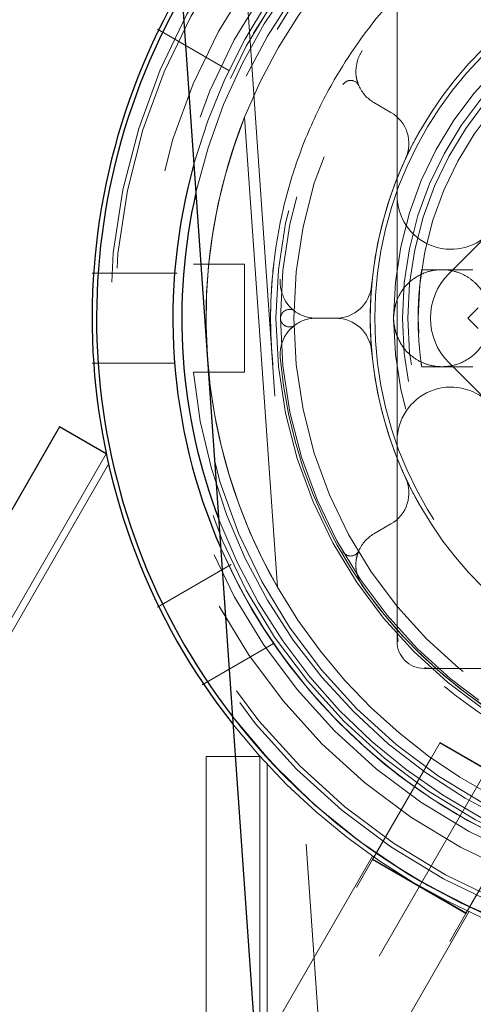
# Model space of a CAD drawing. Units: millimetres. Extents: x 0 to 42, y 0 to 29.8.
# Drawn here: x 20.4 to 20.5, y 10.7 to 11 of the extents above; entities that cross this region are included whole.
import ezdxf

# ---------------------------------------------------------------- set-up
doc = ezdxf.new("R2010")
doc.units = ezdxf.units.MM
doc.linetypes.add('CENTERX2', pattern=[2.032, 1.27, -0.254, 0.254, -0.254])
doc.linetypes.add('HIDDEN', pattern=[0.1905, 0.127, -0.0635])
doc.layers.add('LE_NORM', color=179, linetype='Continuous', lineweight=50)
doc.styles.add('SLDTEXTSTYLE0', font='TXT', dxfattribs={"width": 0.605})
doc.dimstyles.new('SLDDIMSTYLE2', dxfattribs={"dimtxt": 0.35, "dimasz": 0.3, "dimexe": 0, "dimexo": 0.0625, "dimgap": 0.08750000000000001, "dimtad": 1, "dimdec": 4, "dimlfac": 25, "dimzin": 12, "dimdsep": 46, "dimtxsty": 'SLDTEXTSTYLE0', "dimsah": 1, "dimcen": 0.09, "dimazin": 3, "dimtfac": 1, "dimtofl": 0, "dimtmove": 0, "dimatfit": 3, "dimfxl": 0, "dimfrac": 2, "dimtolj": 1, "dimtzin": 12, "dimarcsym": 0})

# ---------------------------------------------------------------- blocks, each defined once
blk = doc.blocks.new('_D_10')
at = {"layer": 'LE_NORM'}
for start, end in [(240.0000000000016, 270.0000000000008), (270.0000000000008, 290.2713176042132)]:
    blk.add_arc((20.53973820804863, 10.88818174493535), 3.419447334661482, start, end, dxfattribs=at)
for points in [[(18.83001454071793, 7.926853486215495), (19.04997052967745, 7.699654536128049), (19.14229870193802, 7.877067919521252)], [(20.53973820804863, 7.468734410273867), (20.2443994078854, 7.581760925384889), (20.23565125885143, 7.381952342264746)]]:
    blk.add_solid(points, dxfattribs=at)
at = {"layer": 'LE_NORM', "insert": (21.0032477835833, 7.939395755610125), "char_height": 0.35, "attachment_point": 1, "rotation": 14.999999999999623, "style": 'SLDTEXTSTYLE0'}
blk.add_mtext('30°', dxfattribs=at)
blk = doc.blocks.new('_D_11')
at = {"layer": 'LE_NORM'}
for radius, start, end in [(3.410233356778922, 270.0000000000008, 300.0000000000009), (3.410233356778921, 249.7145205816879, 270.0000000000008)]:
    blk.add_arc((20.53973820804863, 10.88818174493534), radius, start, end, dxfattribs=at)
for points in [[(22.24485488643809, 7.934833025131718), (21.93256487189318, 7.885084187803223), (22.02487217719926, 7.707659946541973)], [(20.53973820804863, 7.477948388156422), (20.84383536193766, 7.391202085661201), (20.83506371265698, 7.591009638493663)]]:
    blk.add_solid(points, dxfattribs=at)
at = {"layer": 'LE_NORM', "insert": (19.46914103365356, 8.111603399288345), "char_height": 0.35, "attachment_point": 1, "rotation": 345.00000000000074, "style": 'SLDTEXTSTYLE0'}
blk.add_mtext('30°', dxfattribs=at)

msp = doc.modelspace()

# ---------------------------------------------------------------- linework, layer by layer
at = {"color": 7, "linetype": 'HIDDEN', "lineweight": 18}
for p, q in [((20.40980067894302, 11.22393564071305), (20.92017486829706, 3.925244692721383)), ((20.46173820701831, 10.96018174373992), (20.4617382070183, 10.91551983885622)), ((20.4617382068529, 10.81818174254407), (20.4617382068529, 10.95818174254407)), ((20.47327016865024, 10.89808123908555), (20.52983871315514, 10.95464978359001)), ((20.4082984990961, 10.9525214908975), (20.42421748975434, 10.94333065735574)), ((20.45272696539774, 10.94485706230348), (20.4529195204911, 10.94557431841648)), ((20.4532110988781, 10.93993936638948), (20.45279856736586, 10.94113132981123)), ((20.45654133310732, 10.93621548307843), (20.46036566871669, 10.93400750188489)), ((20.43506107856549, 10.8282896873386), (20.42774442581533, 10.93292269643484)), ((20.42773820685325, 10.90018174467779), (20.41632021760638, 10.90018174467779)), ((20.42773820685325, 10.90018174467779), (20.42773820685325, 10.87618174254407)), ((20.41269548086455, 10.89818174493533), (20.39373820804863, 10.89818174493533)), ((20.47797258851294, 10.89898174493534), (20.46719814371328, 10.89898174493534)), ((20.47861687369032, 10.89898174493533), (20.47797258851293, 10.89898174493533)), ((20.44367073176242, 10.88818174493534), (20.44808669414951, 10.88818174493534)), ((20.43585473236001, 10.88188766209086), (20.43601091121991, 10.88248980673185)), ((20.39373820804863, 10.87818174493533), (20.41211987513216, 10.87818174493533)), ((20.41211987513214, 10.87818174493533), (20.41212869037778, 10.87818174493533)), ((20.46719814371328, 10.87738174493533), (20.46721798742017, 10.87738174493533)), ((20.46721798742018, 10.87738174493534), (20.47861687369032, 10.87738174493534)), ((20.47327016977915, 10.87828225070006), (20.5298387147729, 10.82171370570662)), ((20.42773820685325, 10.87618174254407), (20.41632021760638, 10.87618174254407)), ((20.46173820924441, 10.86084364878857), (20.46173820924395, 10.8161817439051)), ((20.39689737881663, 10.85797417131025), (20.20183388448661, 10.52011428842873)), ((20.39740710281987, 10.85565703918171), (20.14340710281988, 10.41571613405921)), ((20.46036566871669, 10.84235598798577), (20.45654133310732, 10.84014800679223)), ((20.42471597894116, 10.83332063538115), (20.4082984990961, 10.82384199897319)), ((20.4529195204911, 10.83078917145418), (20.45275370303082, 10.83138873343998)), ((20.4182984990961, 10.8065214908975), (20.43421748975434, 10.81571232443927)), ((20.46773820924404, 10.81018174390501), (20.51240011412774, 10.810181743905)), ((20.60973820685326, 10.81018174254407), (20.46973820685293, 10.81018174254407)), ((20.45634590320326, 10.76774203598279), (20.47134590320326, 10.79372279809632)), ((20.47127951617939, 10.79360781239813), (20.49206412587022, 10.78160781239813)), ((20.47134590320326, 10.79372279809632), (20.49213051289379, 10.78172279809649)), ((20.43113820804863, 10.79060080417332), (20.41913820804863, 10.79060080417332)), ((20.41913820804863, 10.79060080417332), (20.41913820804863, 10.43809641754253)), ((20.43113820804863, 10.79060080417332), (20.43113820804863, 10.40047381551328)), ((20.45627951617939, 10.7676270502846), (20.46927951617939, 10.79014371078299)), ((20.43273820804863, 10.78884897088769), (20.43273820804863, 10.28084897088769)), ((20.4565928963925, 10.76816984073578), (20.46562777391492, 10.78381870764477)), ((20.4771305128938, 10.75574203598296), (20.49213051289379, 10.78172279809649)), ((20.47706412587022, 10.75562705028459), (20.49006412587022, 10.77814371078299)), ((20.47737750608333, 10.75616984073578), (20.48641238360575, 10.77181870764477)), ((20.2256795161794, 10.36821613405921), (20.45627951617939, 10.7676270502846)), ((20.29626325723039, 10.4912707597478), (20.45626325723038, 10.76839888895883)), ((20.45627951617939, 10.7676270502846), (20.47706412587022, 10.75562705028459)), ((20.45634590320326, 10.76774203598279), (20.4771305128938, 10.75574203598296)), ((20.24646412587023, 10.35621613405921), (20.47706412587022, 10.75562705028459)), ((20.47774068724423, 10.75599888895883), (20.31774068724424, 10.4788707597478))]:
    msp.add_line(p, q, dxfattribs=at)
at = {"color": 7, "linetype": 'Continuous', "lineweight": 25}
for p, q in [((20.39543575661927, 11.22293114749113), (20.90573970496469, 3.925244692721384)), ((20.47978109947273, 10.89045003310383), (20.47751281130417, 10.88818174493529)), ((20.47751281130417, 10.8881817449353), (20.47978109947273, 10.88591345676684)), ((20.38650507397122, 10.86397417131026), (20.1914414582671, 10.52611407820263)), ((20.39689737881663, 10.85797417131025), (20.38650507397122, 10.86397417131025))]:
    msp.add_line(p, q, dxfattribs=at)
at = {"color": 7, "linetype": 'HIDDEN', "lineweight": 18, "flags": 128}
for points in [[(20.43771085805602, 10.88551840169812), (20.43778383090885, 10.88559879194827), (20.43892472266384, 10.88662188450186)], [(20.45271160269284, 10.8348615470366), (20.45273460391211, 10.83496765346186), (20.4532110988781, 10.83642412348118)], [(20.4619850540764, 10.81620978361352), (20.46189192460971, 10.81662101996794), (20.4617382068529, 10.81818174254407)], [(20.46973820685293, 10.81018174254407), (20.46817748427681, 10.81033546030084), (20.46792333492848, 10.81039032162759)]]:
    msp.add_lwpolyline(points, dxfattribs=at)
at = {"color": 7, "linetype": 'HIDDEN', "lineweight": 18}
for centre, radius in [((20.53973820804863, 10.88818174493533), 0.1419999999999995), ((20.53973820804863, 10.88818174493534), 0.1409999999999989), ((20.53973820804863, 10.88818174493533), 0.1340000000000003), ((20.53973820804863, 10.88818174493534), 0.129999999999999), ((20.53973820804863, 10.88818174493534), 0.1269999999999979), ((20.53973820804863, 10.88818174493534), 0.1229999999999993), ((20.53973820804863, 10.88818174493534), 0.1050000000000004), ((20.53973820804863, 10.88818174493533), 0.1039999999999992), ((20.53973820804863, 10.88818174493534), 0.1010000000000026), ((20.53973820804863, 10.88818174493534), 0.07880000000000109), ((20.53973820804863, 10.88818174493534), 0.0768000000000022), ((20.53973820804863, 10.88818174493534), 0.07559999999999789), ((20.53973820804863, 10.88818174493534), 0.07331999999999894), ((20.53973820804863, 10.88818174493534), 0.06267999999999674)]:
    msp.add_circle(centre, radius, dxfattribs=at)
for centre, radius, start, end in [((20.53973820804863, 10.88818174493534), 0.1280000000000017, 23.57777557828495, 164.422224421827), ((20.53973820804863, 10.88818174493533), 0.1260000000000008, 20.83498067328886, 167.165019326844), ((20.53973820804863, 10.88818174493533), 0.127000000000011, 0, 149.9999999999985), ((20.53973820659571, 10.88818174493533), 0.1239999999999883, 95.55344407603751, 174.4465559239026), ((20.53973820804863, 10.88818174493533), 0.1206000000000001, 29.77645972207966, 158.2235402779205), ((20.53973820804863, 10.88818174493534), 0.1044000000000031, 64.76031116517963, 175.2396888348209), ((20.53973820804863, 10.88818174493533), 0.1043999999999997, 34.76031116517986, 145.2396888348202), ((20.53973820804863, 10.88818174493534), 0.08400000000000118, 124.9885419755577, 175.0114580244449), ((20.53973820804863, 10.88818174493534), 0.0830000000000002, 125.0435023689474, 234.9564976310548), ((20.46054133310732, 10.94314368630871), 0.008000000000002061, 145.2396888348122, 162.312271576727), ((20.45137854032079, 10.93913828640967), 0.001999999999999227, 23.61194019339204, 150.0281841647754), ((20.46054133310732, 10.94314368630871), 0.008000000000001199, 203.6119401933725, 239.9999999999927), ((20.53973820804863, 10.88818174493533), 0.1205999999999994, 158.2235402779205, 209.7764597220828), ((20.53973820804863, 10.88818174493534), 0.1206000000000031, 158.2235402779213, 180), ((20.45636566871669, 10.92707929865461), 0.007999999999998921, 334.9885419755568, 60.00000000001388), ((20.53973820804863, 10.88818174493533), 0.08400000000000148, 154.988541975556, 205.0114580244449), ((20.47373820701847, 10.91551983885668), 0.01200000000073649, 180.0000000071327, 314.9999999984715), ((20.53973820804859, 10.88818174493533), 0.1062000000000012, 173.4716272172165, 185.6464005135734), ((20.48316966489524, 10.88818174545767), 0.01400000000033901, 135.0000075736225, 224.999998962627), ((20.44367073176242, 10.89618174493534), 0.008000000000000475, 175.2396888348159, 192.3122715767345), ((20.44808669414951, 10.89618174493534), 0.007999999999999119, 269.9999999999754, 355.0114580244384), ((20.53973820804863, 10.88818174493534), 0.1206000000000031, 180, 209.7764597220827), ((20.4377382203892, 10.8881315704772), 0.002000000000002642, 53.61194019342761, 180.0281841648295), ((20.4377382203892, 10.88823191939349), 0.001999999999999088, 179.9718158352221, 306.3880598065732), ((20.44367073176242, 10.89618174493534), 0.008000000000000895, 233.6119401933767, 270.0000000000008), ((20.44367073176242, 10.88018174493534), 0.008000000000002675, 90, 126.3880598066446), ((20.44808669414951, 10.88018174493534), 0.007999999999999119, 4.988541975547545, 90.00000000002544), ((20.44367073176242, 10.88018174493534), 0.008000000000000475, 167.6877284232664, 184.760311165185), ((20.53973820804863, 10.88818174493534), 0.1044000000000003, 184.760311165181, 295.239688834823), ((20.53973820804863, 10.88818174493534), 0.08400000000000193, 184.9885419755583, 235.0114580244438), ((20.53973820659571, 10.88818174228652), 0.1239999999999866, 185.5534440760966, 264.4465559239632), ((20.4737382092439, 10.86084364878902), 0.01199999999977308, 44.99999999692938, 180.0000000272283), ((20.53973820804863, 10.88818174493533), 0.126000000000001, 200.8349806731567, 347.1650193267124), ((20.53973820804863, 10.88818174493534), 0.1280000000000001, 240.0000000000023, 344.4222244217178), ((20.45636566871669, 10.84928419121605), 0.007999999999998921, 299.9999999999869, 25.01145802444398), ((20.53973820804863, 10.88818174493533), 0.1206000000000007, 209.7764597220828, 338.2235402779197), ((20.46054133310732, 10.83321980356196), 0.008000000000002234, 120.0000000000018, 156.3880598066283), ((20.53973820804863, 10.88818174493534), 0.1280000000000007, 203.5777755781748, 300.0000000000007), ((20.53973820804863, 10.88818174493533), 0.1279999999999993, 203.5777755781733, 270.0000000000008), ((20.53973820804863, 10.88818174493534), 0.1279999999999987, 203.5777755781761, 240.0000000000023), ((20.45137854032079, 10.83722520346099), 0.001999999999999383, 209.9718158352254, 336.3880598065621), ((20.46054133310732, 10.83321980356196), 0.008000000000001522, 197.6877284232617, 214.7603111651782), ((20.53973820804863, 10.88818174493533), 0.1043999999999987, 214.7603111651799, 325.2396888348218), ((20.46773820924381, 10.81618174390578), 0.006000000000767614, 180.0000001223077, 270.0000000022399), ((20.53973820804863, 10.88818174493533), 0.1460000000000007, 218.3072077197759, 329.6927922801659), ((20.53973820804863, 10.88818174493534), 0.1450000000000009, 240.0000000000019, 330.0000000000015), ((20.53973820804863, 10.88818174493534), 0.1450000000000013, 217.7237418478296, 300.0000000000001), ((20.53973820804863, 10.88818174493533), 0.1449999999999996, 217.7237418478305, 270.0000000000008), ((20.53973820804863, 10.88818174493534), 0.1450000000000009, 217.723741847831, 240.0000000000019)]:
    msp.add_arc(centre, radius, start, end, dxfattribs=at)
at = {"color": 7, "linetype": 'Continuous', "lineweight": 25}
for centre, radius, start, end in [((20.53973820804863, 10.88818174493533), 0.1460000000000003, 149.6927922802244, 218.3072077197759), ((20.53973820804863, 10.88818174493534), 0.1450000000000013, 150.2762581521714, 217.7237418478296), ((20.53973820804863, 10.88818174493534), 0.1280000000000017, 164.422224421827, 203.5777755781748), ((20.53973820804863, 10.88818174493533), 0.1260000000000002, 167.165019326844, 200.8349806731567)]:
    msp.add_arc(centre, radius, start, end, dxfattribs=at)
at = {"color": 7, "linetype": 'HIDDEN', "lineweight": 18}
for points, knots in [([(20.43379690591103, 10.88077360742371), (20.43412849146847, 10.87741987798305), (20.43479222620666, 10.87070671849126), (20.43722928890523, 10.85963460372597), (20.44111463252393, 10.84803114144195), (20.4479360085926, 10.83390990495879), (20.45813731061266, 10.81917598136211), (20.47173652658822, 10.80591125246697), (20.48653336432769, 10.7957856377407), (20.50079553338944, 10.78896290279793), (20.51537651688554, 10.78449816586422), (20.52973428376469, 10.78210369187618), (20.54456782512889, 10.78176637552226), (20.55894271548101, 10.78340354151801), (20.57236235512799, 10.7868395213533), (20.58486826352631, 10.79173197137359), (20.59656445777608, 10.79813901429693), (20.60912643031618, 10.80721635497695), (20.62135485052535, 10.81933930506198), (20.63107273183248, 10.83322909319358), (20.6377285198694, 10.8465290186377), (20.64213038834963, 10.85890880244293), (20.64472045347971, 10.87077304992685), (20.64587851730561, 10.8817165783221), (20.64600952729846, 10.88956100709197), (20.64560924980071, 10.89755968603916), (20.64464056190488, 10.90565478545646), (20.64226484427882, 10.91672969261715), (20.63835638740107, 10.9283321027978), (20.6315428722285, 10.94245369710481), (20.62133831132266, 10.95718747235873), (20.60774004777012, 10.97045224460765), (20.59294301400613, 10.980577850411), (20.57868089071444, 10.98740058743719), (20.56409989726076, 10.99186532391764), (20.54974213285991, 10.99425979801849), (20.53490859082064, 10.99459711434169), (20.52053370067251, 10.99295994835522), (20.50711406088628, 10.98952396851358), (20.49460815285903, 10.98463151851019), (20.48291195717664, 10.97822447552164), (20.47034999098397, 10.96914713513055), (20.45812153460501, 10.95702418339909), (20.44840378303313, 10.94313440117297), (20.44174765506976, 10.92983446025558), (20.43734693896696, 10.91745472890596), (20.43475307832386, 10.90559030865228), (20.43360461502721, 10.89464721726808), (20.43344761943218, 10.88680160564727), (20.43371623917593, 10.8821657567491), (20.43379690591103, 10.88077360742371)], [0, 0, 0, 0, 0.01397019472150858, 0.02796413573492859, 0.04831313860080382, 0.06871407759028286, 0.1016549269159976, 0.1345900991716207, 0.159820676747736, 0.185021268469658, 0.2054514668692802, 0.2258650351750774, 0.2463885195036821, 0.2669100082191731, 0.2856282721600031, 0.304357342577035, 0.3243064343283441, 0.3442696716760698, 0.3746331320006084, 0.405028522564806, 0.4257719136725725, 0.4465648865140521, 0.4672148220295307, 0.4807248612968106, 0.4942116596265428, 0.4999999999999998, 0.5139701947215082, 0.527964135734928, 0.5483131386008024, 0.5687140775902816, 0.6016549269159974, 0.6345900991716221, 0.659820676747736, 0.6850212684696568, 0.7054514668692781, 0.725865035175074, 0.7463885195036799, 0.7669100082191721, 0.785628272160003, 0.8043573425770358, 0.8243064343283427, 0.8442696716760668, 0.8746331320006071, 0.905028522564805, 0.9257719136725716, 0.9465648865140504, 0.9672148220295282, 0.9807248612968097, 0.994211659626542, 1, 1, 1, 1]), ([(20.4532110988781, 10.93993936638948), (20.4532090320811, 10.93994411408007), (20.45320155242241, 10.93996129578937), (20.45310266204899, 10.94018854857688), (20.45288144517374, 10.94078984446179), (20.45263216136595, 10.94177314675792), (20.45244516197264, 10.94344332417906), (20.45273565947133, 10.94474834658637), (20.4529195204911, 10.94557431841648)], [0, 0, 0, 0, 0.05691341557386741, 0.2059674577615281, 0.346260310523174, 0.5016719150230782, 0.6845993156604724, 1, 1, 1, 1]), ([(20.46711428995933, 10.93039272124906), (20.46678636956135, 10.92981889442372), (20.46591815466864, 10.92829960803997), (20.46484889542546, 10.92625124123824), (20.46408785841276, 10.92470085058373), (20.46371353749469, 10.92390708395387), (20.4636185770922, 10.92370359354775), (20.46361545474555, 10.92369690267903)], [0, 0, 0, 0, 0.2269971924226502, 0.6010066597935506, 0.8978642568528484, 0.9966417244780922, 1, 1, 1, 1]), ([(20.4820372371701, 10.89143289844679), (20.48153541913643, 10.89260803950986), (20.48081820184455, 10.89428759551279), (20.47895993684008, 10.89630533108071), (20.47696521720831, 10.8977823180939), (20.47410867767583, 10.89887722619749), (20.47078601946163, 10.89912432955249), (20.46728838623609, 10.89825318144214), (20.46423668962777, 10.89623343799493), (20.46219235820026, 10.89354940686993), (20.46119481123105, 10.89090336348798), (20.46077261350758, 10.8880408250505), (20.46118528886097, 10.8861152574718), (20.46143917892715, 10.88493059142388)], [0, 0, 0, 0, 0.1121434208164102, 0.160279613689978, 0.2417011415396422, 0.3303827296597864, 0.4281602158673588, 0.5328764111875957, 0.6445615113646395, 0.746364865133824, 0.8269287277433411, 0.8935214414807994, 1, 1, 1, 1]), ([(20.46721798742018, 10.89898174493533), (20.46719989218505, 10.89886369019204), (20.46716370649565, 10.89862761189626), (20.46691277923838, 10.8967881266625), (20.46663278135238, 10.894070676423), (20.46645225024118, 10.89102221320004), (20.46639776740108, 10.88779254738518), (20.46647968637337, 10.88456163192307), (20.4667199701105, 10.8813353073819), (20.46699760666854, 10.87890860495298), (20.46719760201752, 10.87751630150192), (20.4671979889649, 10.87751629938788), (20.46719814371328, 10.87751629854243)], [0, 0, 0, 0, 0.1065643224918402, 0.2131004900133881, 0.3203659189160092, 0.4281185597462157, 0.5000588872511194, 0.6066302797237106, 0.713174328889897, 0.8204307018191719, 0.9281864693284956, 1, 1, 1, 1]), ([(20.4560563910103, 10.89548609276143), (20.45605574960745, 10.89547873712582), (20.45603624252531, 10.89525502906343), (20.45596353063459, 10.8943804465383), (20.45584741269355, 10.89265725033932), (20.45574923496051, 10.89034868303117), (20.45574148792167, 10.88859883498087), (20.45573856190407, 10.88793792617376)], [0, 0, 0, 0, 0.003358275521914926, 0.1021357431471397, 0.3989933402064652, 0.7730028075773051, 1, 1, 1, 1]), ([(20.43892472266384, 10.88974160536883), (20.43892055891984, 10.88974468359099), (20.43890549049076, 10.88975582355838), (20.43870622252144, 10.88990318505873), (20.43821399514526, 10.89031331413263), (20.4375064578869, 10.89104023699678), (20.43650942295123, 10.89239315337567), (20.43610848996117, 10.89366858468225), (20.43585473236001, 10.89447582777982)], [0, 0, 0, 0, 0.05691341557386853, 0.2059674577615329, 0.3462603105231709, 0.5016719150230949, 0.6845993156604331, 1, 1, 1, 1]), ([(20.46143917892715, 10.89143289844679), (20.46118308775224, 10.89018545026408), (20.4608170725702, 10.88840255019409), (20.46108583411145, 10.8860141694005), (20.46148845035664, 10.88497474308145), (20.46169455624841, 10.88444264361705)], [0, 0, 0, 0, 0.5320747699848639, 0.7604613624812103, 1, 1, 1, 1]), ([(20.46143917892715, 10.88493059142388), (20.46194099696083, 10.88375545036081), (20.46265821425271, 10.88207589435788), (20.46451647925718, 10.88005815878996), (20.46651119888894, 10.87858117177677), (20.46936773842143, 10.87748626367318), (20.47269039663563, 10.87723916031818), (20.47618802986116, 10.87811030842852), (20.47923972646948, 10.88013005187574), (20.48128405789699, 10.88281408300074), (20.48228160486621, 10.88546012638269), (20.48270380258968, 10.88832266482017), (20.48229112723628, 10.89024823239887), (20.4820372371701, 10.89143289844679)], [0, 0, 0, 0, 0.1121434208164069, 0.1602796136899698, 0.2417011415396124, 0.3303827296597667, 0.4281602158673332, 0.5328764111875628, 0.6445615113646082, 0.7463648651337967, 0.8269287277433159, 0.8935214414807742, 1, 1, 1, 1]), ([(20.45573856190407, 10.88842556369693), (20.45574148792167, 10.88776465488982), (20.45574923496051, 10.88601480683952), (20.45584741269355, 10.88370623953134), (20.45596353063459, 10.88198304333244), (20.45603624252531, 10.88110846080722), (20.45605574960745, 10.88088475274487), (20.4560563910103, 10.88087739710926)], [0, 0, 0, 0, 0.2269971924226145, 0.6010066597935785, 0.897864256852851, 0.9966417244780847, 1, 1, 1, 1]), ([(20.43585473236001, 10.88188766209086), (20.43599570764544, 10.88239378131638), (20.43629995348234, 10.88348606261147), (20.43712111922759, 10.88485325558933), (20.43793609962463, 10.88578462301324), (20.43849470242152, 10.88629033731922), (20.43885391540091, 10.88657082987939), (20.43890080074759, 10.88660463592661), (20.43892472266384, 10.88662188450186)], [0, 0, 0, 0, 0.1979572642596741, 0.4272215044848724, 0.596494815466278, 0.7261805606148186, 0.8602914095645904, 1, 1, 1, 1]), ([(20.46361545474555, 10.85266658719164), (20.4636185770922, 10.85265989632291), (20.46371353749469, 10.85245640591678), (20.46408785841276, 10.85166263928696), (20.46484889542545, 10.85011224863242), (20.46591815466864, 10.8480638818307), (20.46678636956135, 10.84654459544694), (20.46711428995933, 10.84597076862161)], [0, 0, 0, 0, 0.003358275521907717, 0.1021357431471514, 0.3989933402064492, 0.7730028075773497, 1, 1, 1, 1]), ([(20.4529195204911, 10.83078917145418), (20.45278854905683, 10.83129797120354), (20.45250589303304, 10.83239603747161), (20.45253344694022, 10.83399064419494), (20.45277355695568, 10.83520472224282), (20.45300446401542, 10.83592198507731), (20.45317530530086, 10.83634450524968), (20.45319900617854, 10.83639722481871), (20.4532110988781, 10.83642412348118)], [0, 0, 0, 0, 0.1979572642596603, 0.4272215044848927, 0.5964948154662402, 0.7261805606147995, 0.8602914095645878, 1, 1, 1, 1])]:
    msp.add_open_spline(points, degree=3, knots=knots, dxfattribs=at)
at = {"layer": 'LE_NORM', "linetype": 'CENTERX2', "lineweight": 18}
msp.add_line((18.67973820804867, 7.666567242857209), (20.59094773766762, 10.97687925206714), dxfattribs=at)

# ---------------------------------------------------------------- dimensions: what is measured, and where the dimension line sits
at = {"layer": 'LE_NORM'}
for base, line1, line2, picture, middle in [((19.65472011411321, 7.585249252750499), ((20.53973820804863, 7.168181744935332), (20.53973820804863, 10.99060080417332)), ((18.67973820804867, 7.666567242857207), (20.59094773766762, 10.97687925206714)), '_D_10', (21.42475630198405, 7.585249252750499)), ((21.42237154902692, 7.594149271950121), ((22.39973820804864, 7.666567242857234), (20.48852867842964, 10.97687925206714)), ((20.53973820804863, 7.168181744935332), (20.53973820804863, 10.99060080417332)), '_D_11', (19.65710486707034, 7.594149271950121))]:
    dim = msp.add_angular_dim_2l(base=base, line1=line1, line2=line2, dimstyle='SLDDIMSTYLE2', dxfattribs=at)
    dim.commit()
    dim.dimension.update_dxf_attribs({"geometry": picture, "text_midpoint": middle, "dimtype": 162})

doc.saveas('drawing.dxf')
